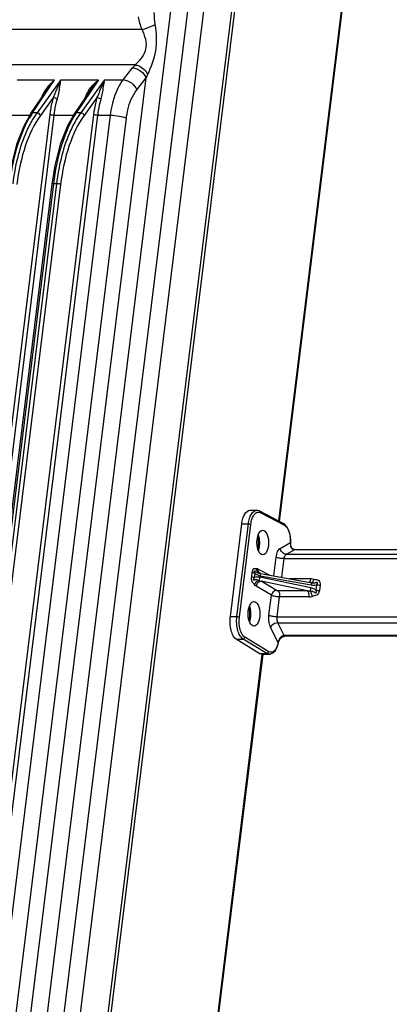
# Model space of a CAD drawing. Units: millimetres. Extents: x 281 to 6318, y 87 to 1607.
# Drawn here: x 648 to 708, y 1011 to 1171 of the extents above; entities that cross this region are included whole.
import ezdxf

# ---------------------------------------------------------------- set-up
doc = ezdxf.new("R2010")
doc.units = ezdxf.units.MM

msp = doc.modelspace()

# ---------------------------------------------------------------- linework, layer by layer
at = {"color": 7, "linetype": 'Continuous'}
for p, q in [((651.01, 919.886), (685.785, 1202.278)), ((651.469, 919.743), (686.23, 1202.028)), ((675.645, 1200.674), (641.436, 922.872)), ((644.168, 922.487), (678.425, 1200.674)), ((646.748, 922.014), (681.005, 1200.201)), ((689.71, 1089.263), (703.189, 1198.716)), ((689.823, 1089.204), (703.324, 1198.846)), ((667.492, 1169.176), (595.589, 1169.176)), ((666.394, 1163.425), (594.853, 1163.425)), ((664.436, 1161.003), (665.962, 1162.93)), ((638.951, 924.114), (668.159, 1161.305)), ((647.207, 1161.003), (653.29, 1161.003)), ((649.7, 1155.643), (653.29, 1161.003)), ((654.312, 1161.003), (650.422, 1155.643)), ((654.312, 1161.003), (660.395, 1161.003)), ((660.395, 1161.003), (656.805, 1155.643)), ((661.418, 1161.003), (657.527, 1155.643)), ((661.418, 1161.003), (664.436, 1161.003)), ((666.634, 1159.378), (668.159, 1161.305)), ((649.411, 1155.504), (652.05, 1159.445)), ((659.155, 1159.445), (656.516, 1155.504)), ((653.115, 1158.162), (650.986, 1155.229)), ((660.22, 1158.162), (658.091, 1155.229)), ((629.354, 966.999), (652.55, 1155.366)), ((630.014, 966.873), (653.21, 1155.24)), ((636.459, 966.999), (659.655, 1155.366)), ((637.119, 966.873), (660.315, 1155.24)), ((639.171, 966.873), (662.367, 1155.24)), ((641.751, 966.4), (664.947, 1154.767)), ((646.105, 1155.24), (649.262, 1155.24)), ((650.422, 1155.643), (649.7, 1155.643)), ((653.21, 1155.24), (656.366, 1155.24)), ((657.527, 1155.643), (656.805, 1155.643)), ((660.315, 1155.24), (662.367, 1155.24)), ((653.317, 1147.09), (652.822, 1144.048)), ((652.822, 1144.048), (629.628, 955.697)), ((653.097, 1144.116), (629.902, 955.765)), ((653.589, 1144.116), (630.395, 955.765)), ((654.249, 1143.99), (631.055, 955.639)), ((653.589, 1144.116), (653.097, 1144.116)), ((685.037, 1091.014), (686.138, 1091.014)), ((686.588, 1090.9), (690.511, 1088.843)), ((686.712, 1090.636), (690.635, 1088.579)), ((681.85, 1073.725), (683.705, 1088.791)), ((682.92, 1073.725), (684.775, 1088.791)), ((683.317, 1073.649), (685.173, 1088.715)), ((683.705, 1088.791), (684.775, 1088.791)), ((690.713, 1088.709), (690.511, 1088.843)), ((691.082, 1088.284), (690.713, 1088.709)), ((689.96, 1084.814), (691.614, 1085.75)), ((691.65, 1085.739), (691.614, 1085.75)), ((691.666, 1085.401), (691.65, 1085.739)), ((690.959, 1083.853), (692.306, 1084.615)), ((691.68, 1085.31), (691.619, 1085.361)), ((691.68, 1085.31), (691.666, 1085.401)), ((691.701, 1085.214), (691.68, 1085.31)), ((692.285, 1084.628), (692.037, 1084.711)), ((692.342, 1084.625), (692.285, 1084.628)), ((692.342, 1084.625), (692.306, 1084.615)), ((692.306, 1084.615), (749.286, 1084.615)), ((692.342, 1084.625), (749.322, 1084.625)), ((688.92, 1080.354), (689.295, 1083.4)), ((690.245, 1080.113), (690.619, 1083.146)), ((690.619, 1083.146), (750.5, 1083.146)), ((690.959, 1083.853), (749.287, 1083.853)), ((685.322, 1080.214), (685.405, 1080.888)), ((685.775, 1080.072), (685.858, 1080.745)), ((686.384, 1081.462), (688.274, 1080.471)), ((686.748, 1080.748), (694.826, 1079.283)), ((694.955, 1078.394), (686.662, 1080.113)), ((686.693, 1080.369), (695.013, 1078.861)), ((694.343, 1077.903), (686.847, 1079.457)), ((689.335, 1077.957), (686.847, 1079.457)), ((691.451, 1079.895), (694.962, 1079.895)), ((694.826, 1079.283), (694.959, 1079.256)), ((688.529, 1077.185), (686.042, 1078.684)), ((694.343, 1077.903), (689.599, 1077.903)), ((695.84, 1078.912), (695.731, 1078.031)), ((696.446, 1078.851), (696.338, 1077.97)), ((688.129, 1073.93), (688.529, 1077.185)), ((689.453, 1073.676), (689.853, 1076.927)), ((694.597, 1076.927), (689.853, 1076.927)), ((681.85, 1073.725), (682.92, 1073.725)), ((689.453, 1073.676), (749.334, 1073.676)), ((690.584, 1070.628), (689.587, 1072.71)), ((689.587, 1072.71), (747.915, 1072.71)), ((689.606, 1069.442), (688.382, 1071.998)), ((682.801, 1070.065), (683.913, 1070.065)), ((686.557, 1067.721), (682.801, 1070.065)), ((687.8, 1067.721), (683.913, 1070.065)), ((688.102, 1068.011), (684.215, 1070.354)), ((689.644, 1069.417), (689.742, 1069.721)), ((689.742, 1069.721), (689.77, 1069.79)), ((689.77, 1069.79), (689.837, 1069.929)), ((689.837, 1069.929), (690.068, 1070.246)), ((690.068, 1070.246), (690.348, 1070.455)), ((690.348, 1070.455), (690.635, 1070.538)), ((747.564, 1070.628), (690.584, 1070.628)), ((690.635, 1070.538), (690.681, 1070.54)), ((747.661, 1070.54), (690.681, 1070.54)), ((689.634, 1069.375), (689.606, 1069.442)), ((689.634, 1069.375), (689.644, 1069.417)), ((667.194, 906.42), (687.042, 1067.592)), ((667.294, 906.26), (687.159, 1067.578)), ((686.557, 1067.721), (687.8, 1067.721)), ((686.937, 1067.605), (686.557, 1067.721)), ((686.937, 1067.605), (688.192, 1067.605)), ((688.185, 1067.605), (688.318, 1067.614)), ((688.192, 1067.605), (688.185, 1067.605))]:
    msp.add_line(p, q, dxfattribs=at)
for points in [[(649.411, 1155.504), (648.258, 1153.46), (647.085, 1150.467), (646.2, 1147.033)], [(656.516, 1155.504), (655.384, 1153.503), (654.206, 1150.517), (653.317, 1147.09)], [(686.586, 1090.901), (686.314, 1090.997), (686.137, 1091.014)], [(691.65, 1085.739), (691.645, 1086.243), (691.555, 1087.001), (691.366, 1087.696), (691.082, 1088.284)], [(692.037, 1084.711), (691.834, 1084.911), (691.701, 1085.214)], [(688.318, 1067.614), (688.779, 1067.805), (689.178, 1068.232), (689.497, 1068.889), (689.634, 1069.375)]]:
    msp.add_lwpolyline(points, dxfattribs=at)
for centre, radius, start, end in [((671.394, 1158.617), 6.936, 136.12291, 141.55057), ((677.784, 1157.337), 10.411, 154.14569, 157.59429), ((662.099, 1147.371), 14.905, 147.30564, 150.1502), ((660.997, 1148.07), 13.601, 146.16402, 147.27925), ((663.089, 1146.581), 15.577, 147.10421, 150.07968), ((661.618, 1147.532), 13.826, 144.0785, 147.10368), ((668.586, 1147.754), 14.178, 146.19129, 149.08906), ((670.194, 1146.581), 15.577, 147.10421, 150.07968), ((668.723, 1147.532), 13.826, 144.0785, 147.10368), ((693.798, 1085.584), 2.191, 175.64236, 179.80521), ((693.873, 1085.583), 2.265, 179.78206, 183.69473), ((693.826, 1085.579), 2.218, 183.6915, 185.64803), ((686.326, 1078.431), 2.354, 80.41446, 82.3651), ((686.309, 1078.326), 2.462, 79.71834, 80.42333), ((687.72, 1082.149), 2.83, 244.35998, 252.04311), ((694.595, 1079.096), 2.169, 270.04303, 284.26803), ((691.762, 1069.07), 2.188, 168.15917, 170.21266), ((692.203, 1068.975), 2.64, 164.62312, 168.11837), ((692.597, 1068.87), 3.047, 163.12861, 164.67787), ((692.783, 1068.814), 3.241, 161.6554, 163.13232), ((685.302, 1070.401), 4.409, 346.68253, 347.43046)]:
    msp.add_arc(centre, radius, start, end, dxfattribs=at)
for centre in [(687.12, 1085.759), (685.693, 1074.168)]:
    msp.add_ellipse(centre, major_axis=(-0.01, 2), ratio=0.4745442, dxfattribs=at)
for points in [[(669.653, 1170.008), (669.561, 1170.649), (669.502, 1171.295), (669.469, 1171.942)], [(667.492, 1169.176), (667.24, 1169.855), (667.045, 1170.557), (666.905, 1171.267)], [(665.962, 1162.93), (666.872, 1162.897), (667.844, 1162.16), (668.159, 1161.305)], [(653.29, 1161.003), (652.655, 1160.47), (652.08, 1159.845), (651.644, 1159.14)], [(653.29, 1161.003), (652.84, 1160.515), (652.42, 1159.996), (652.05, 1159.445)], [(659.155, 1159.445), (659.525, 1159.996), (659.946, 1160.515), (660.395, 1161.003)], [(659.184, 1159.761), (659.541, 1160.216), (659.952, 1160.631), (660.395, 1161.003)], [(664.436, 1161.003), (665.346, 1160.97), (666.318, 1160.233), (666.634, 1159.378)], [(651.644, 1159.14), (651.529, 1158.953), (651.424, 1158.76), (651.331, 1158.561)], [(658.455, 1158.601), (658.651, 1159.013), (658.902, 1159.401), (659.184, 1159.761)], [(651.331, 1158.561), (651.263, 1158.412), (651.201, 1158.261), (651.149, 1158.106)], [(658.254, 1158.106), (658.311, 1158.275), (658.379, 1158.44), (658.455, 1158.601)], [(649.411, 1155.504), (649.471, 1155.593), (649.593, 1155.642), (649.7, 1155.643)], [(650.986, 1155.229), (650.914, 1155.451), (650.655, 1155.641), (650.422, 1155.643)], [(656.805, 1155.643), (656.698, 1155.642), (656.576, 1155.593), (656.516, 1155.504)], [(658.091, 1155.229), (658.019, 1155.451), (657.76, 1155.641), (657.527, 1155.643)], [(686.588, 1090.9), (686.674, 1090.855), (686.723, 1090.732), (686.712, 1090.636)], [(690.511, 1088.843), (690.597, 1088.798), (690.646, 1088.676), (690.635, 1088.579)], [(686.421, 1085.345), (686.477, 1085.801), (686.449, 1086.283), (686.299, 1086.717)], [(686.598, 1085.242), (686.649, 1085.65), (686.64, 1086.071), (686.569, 1086.476)], [(686.301, 1084.808), (686.36, 1084.982), (686.398, 1085.163), (686.421, 1085.345)], [(691.619, 1085.361), (691.625, 1085.3), (691.635, 1085.24), (691.65, 1085.181)], [(691.65, 1085.181), (691.676, 1085.084), (691.716, 1084.988), (691.773, 1084.905)], [(691.773, 1084.905), (691.828, 1084.824), (691.9, 1084.752), (691.983, 1084.702)], [(691.983, 1084.702), (692.079, 1084.645), (692.195, 1084.615), (692.306, 1084.615)], [(685.858, 1080.745), (686.094, 1080.551), (686.393, 1080.424), (686.693, 1080.369)], [(686.099, 1081.54), (686.198, 1081.538), (686.297, 1081.507), (686.384, 1081.462)], [(686.639, 1080.765), (686.663, 1080.751), (686.675, 1080.721), (686.682, 1080.695)], [(686.682, 1080.695), (686.696, 1080.65), (686.7, 1080.602), (686.702, 1080.555)], [(686.662, 1080.113), (686.372, 1080.173), (686.054, 1080.17), (685.775, 1080.072)], [(686.495, 1079.598), (686.173, 1079.525), (685.86, 1079.235), (685.776, 1078.916)], [(686.702, 1080.555), (686.704, 1080.493), (686.7, 1080.431), (686.693, 1080.369)], [(694.663, 1079.311), (694.715, 1079.328), (694.76, 1079.369), (694.793, 1079.412)], [(694.793, 1079.412), (694.841, 1079.473), (694.874, 1079.545), (694.9, 1079.618)], [(694.9, 1079.618), (694.931, 1079.707), (694.95, 1079.801), (694.962, 1079.895)], [(694.959, 1079.256), (694.982, 1079.242), (694.994, 1079.212), (695.002, 1079.185)], [(694.962, 1079.895), (695.136, 1079.895), (695.311, 1079.873), (695.478, 1079.828)], [(686.042, 1078.684), (685.941, 1078.745), (685.852, 1078.826), (685.776, 1078.916)], [(694.789, 1077.879), (694.64, 1077.878), (694.491, 1077.886), (694.343, 1077.903)], [(695.731, 1078.031), (695.511, 1078.213), (695.235, 1078.336), (694.955, 1078.394)], [(695.013, 1078.861), (695.284, 1078.811), (695.579, 1078.82), (695.84, 1078.912)], [(695.731, 1078.031), (695.931, 1077.992), (696.135, 1077.97), (696.338, 1077.97)], [(695.84, 1078.912), (696.039, 1078.873), (696.243, 1078.851), (696.446, 1078.851)], [(689.853, 1076.927), (689.697, 1076.927), (689.541, 1076.938), (689.387, 1076.957)], [(684.993, 1073.754), (685.05, 1074.21), (685.021, 1074.692), (684.872, 1075.126)], [(685.171, 1073.651), (685.221, 1074.059), (685.213, 1074.48), (685.141, 1074.885)], [(684.874, 1073.217), (684.933, 1073.391), (684.971, 1073.572), (684.993, 1073.754)], [(683.913, 1070.065), (684.052, 1070.065), (684.197, 1070.216), (684.215, 1070.354)], [(689.906, 1070.23), (689.819, 1070.11), (689.753, 1069.974), (689.706, 1069.834)], [(690.366, 1070.592), (690.181, 1070.53), (690.02, 1070.389), (689.906, 1070.23)], [(690.584, 1070.628), (690.51, 1070.628), (690.436, 1070.615), (690.366, 1070.592)], [(690.681, 1070.54), (690.637, 1070.54), (690.602, 1070.588), (690.584, 1070.628)], [(687.8, 1067.721), (687.94, 1067.722), (688.084, 1067.873), (688.102, 1068.011)], [(688.185, 1067.605), (688.051, 1067.606), (687.915, 1067.652), (687.8, 1067.721)]]:
    msp.add_open_spline(points, degree=3, dxfattribs=at)
for points, knots in [([(666.394, 1163.425), (667.137, 1164.124), (668.303, 1165.411), (668.188, 1167.647), (667.726, 1168.664), (667.492, 1169.176)], [0, 0, 0, 0, 0.4783775, 0.7358634, 1, 1, 1, 1]), ([(667.492, 1169.176), (668.068, 1169.325), (668.8, 1169.59), (669.497, 1169.924), (669.653, 1170.008)], [0, 0, 0, 0, 0.7706127, 1, 1, 1, 1]), ([(668.415, 1161.877), (669.007, 1163.096), (670.035, 1165.75), (669.857, 1168.595), (669.653, 1170.008)], [0, 0, 0, 0, 0.486837, 1, 1, 1, 1]), ([(666.394, 1163.425), (666.596, 1163.403), (667.437, 1163.157), (668.133, 1162.479), (668.415, 1161.877)], [0, 0, 0, 0, 0.233471, 1, 1, 1, 1]), ([(653.115, 1158.162), (653.232, 1158.421), (653.627, 1159.371), (653.993, 1160.332), (654.312, 1161.003)], [0, 0, 0, 0, 0.2771733, 1, 1, 1, 1]), ([(653.749, 1157.903), (653.836, 1158.202), (654.067, 1159.23), (654.165, 1160.279), (654.312, 1161.003)], [0, 0, 0, 0, 0.2971575, 1, 1, 1, 1]), ([(660.22, 1158.162), (660.337, 1158.421), (660.732, 1159.371), (661.098, 1160.332), (661.418, 1161.003)], [0, 0, 0, 0, 0.2771733, 1, 1, 1, 1]), ([(660.854, 1157.903), (660.941, 1158.202), (661.172, 1159.23), (661.27, 1160.279), (661.418, 1161.003)], [0, 0, 0, 0, 0.2971575, 1, 1, 1, 1]), ([(662.367, 1155.24), (662.438, 1155.811), (662.788, 1157.827), (663.533, 1159.835), (664.436, 1161.003)], [0, 0, 0, 0, 0.2806026, 1, 1, 1, 1]), ([(664.947, 1154.767), (665.004, 1155.225), (665.287, 1156.841), (665.898, 1158.449), (666.634, 1159.378)], [0, 0, 0, 0, 0.2800372, 1, 1, 1, 1]), ([(652.55, 1155.366), (652.58, 1155.61), (652.714, 1156.552), (652.918, 1157.484), (653.115, 1158.162)], [0, 0, 0, 0, 0.2583658, 1, 1, 1, 1]), ([(653.749, 1157.903), (653.566, 1157.904), (653.327, 1157.974), (653.145, 1158.123), (653.115, 1158.162)], [0, 0, 0, 0, 0.7874385, 1, 1, 1, 1]), ([(653.21, 1155.24), (653.239, 1155.472), (653.366, 1156.369), (653.56, 1157.258), (653.749, 1157.903)], [0, 0, 0, 0, 0.2583577, 1, 1, 1, 1]), ([(659.655, 1155.366), (659.685, 1155.61), (659.819, 1156.552), (660.023, 1157.484), (660.22, 1158.162)], [0, 0, 0, 0, 0.2583658, 1, 1, 1, 1]), ([(660.854, 1157.903), (660.671, 1157.904), (660.432, 1157.974), (660.251, 1158.123), (660.22, 1158.162)], [0, 0, 0, 0, 0.7874385, 1, 1, 1, 1]), ([(660.315, 1155.24), (660.344, 1155.472), (660.471, 1156.369), (660.665, 1157.258), (660.854, 1157.903)], [0, 0, 0, 0, 0.2583577, 1, 1, 1, 1]), ([(646.137, 1145.184), (646.275, 1146.109), (646.891, 1149.414), (647.959, 1152.681), (649.171, 1154.79)], [0, 0, 0, 0, 0.2777008, 1, 1, 1, 1]), ([(649.587, 1154.351), (649.19, 1153.66), (647.628, 1150.431), (646.824, 1146.877), (646.484, 1144.116)], [0, 0, 0, 0, 0.2226847, 1, 1, 1, 1]), ([(650.986, 1155.229), (649.92, 1153.761), (648.232, 1150.071), (647.41, 1146.148), (647.144, 1143.99)], [0, 0, 0, 0, 0.4549711, 1, 1, 1, 1]), ([(653.21, 1155.24), (653.028, 1155.24), (652.801, 1155.269), (652.588, 1155.345), (652.55, 1155.366)], [0, 0, 0, 0, 0.8080699, 1, 1, 1, 1]), ([(656.421, 1155.038), (655.521, 1153.537), (654.09, 1149.942), (653.35, 1146.175), (653.097, 1144.116)], [0, 0, 0, 0, 0.45761, 1, 1, 1, 1]), ([(656.693, 1154.351), (656.295, 1153.66), (654.733, 1150.431), (653.929, 1146.877), (653.589, 1144.116)], [0, 0, 0, 0, 0.2226847, 1, 1, 1, 1]), ([(658.091, 1155.229), (657.025, 1153.761), (655.337, 1150.071), (654.515, 1146.148), (654.249, 1143.99)], [0, 0, 0, 0, 0.4549711, 1, 1, 1, 1]), ([(660.315, 1155.24), (660.134, 1155.24), (659.906, 1155.269), (659.693, 1155.345), (659.655, 1155.366)], [0, 0, 0, 0, 0.8080699, 1, 1, 1, 1]), ([(662.367, 1155.24), (662.847, 1155.24), (663.72, 1155.143), (664.59, 1154.944), (664.947, 1154.767)], [0, 0, 0, 0, 0.5464327, 1, 1, 1, 1]), ([(653.097, 1144.116), (653.06, 1144.116), (652.977, 1144.11), (652.829, 1144.107), (652.822, 1144.048)], [0, 0, 0, 0, 0.3841866, 1, 1, 1, 1]), ([(654.249, 1143.99), (654.211, 1144.011), (653.998, 1144.088), (653.771, 1144.116), (653.589, 1144.116)], [0, 0, 0, 0, 0.1919298, 1, 1, 1, 1]), ([(683.705, 1088.791), (683.742, 1089.092), (683.859, 1089.651), (684.172, 1090.478), (684.689, 1091.015), (685.037, 1091.014)], [0, 0, 0, 0, 0.3331926, 0.6176891, 1, 1, 1, 1]), ([(684.775, 1088.791), (684.812, 1089.092), (684.931, 1089.652), (685.253, 1090.485), (685.783, 1091.014), (686.137, 1091.014)], [0, 0, 0, 0, 0.3310482, 0.6142671, 1, 1, 1, 1]), ([(685.173, 1088.715), (685.212, 1089.032), (685.336, 1089.607), (685.67, 1090.309), (686.163, 1090.756), (686.566, 1090.712), (686.712, 1090.636)], [0, 0, 0, 0, 0.34077, 0.6185378, 0.8238885, 1, 1, 1, 1]), ([(684.775, 1088.791), (684.812, 1088.791), (684.946, 1088.782), (685.087, 1088.763), (685.173, 1088.715)], [0, 0, 0, 0, 0.2730638, 1, 1, 1, 1]), ([(690.635, 1088.579), (691.011, 1088.382), (691.529, 1087.359), (691.634, 1086.351), (691.614, 1085.75)], [0, 0, 0, 0, 0.4140289, 1, 1, 1, 1]), ([(686.569, 1086.476), (686.559, 1086.529), (686.519, 1086.73), (686.461, 1086.928), (686.406, 1087.068)], [0, 0, 0, 0, 0.2637895, 1, 1, 1, 1]), ([(686.408, 1084.458), (686.431, 1084.516), (686.52, 1084.77), (686.573, 1085.037), (686.598, 1085.242)], [0, 0, 0, 0, 0.2327079, 1, 1, 1, 1]), ([(689.295, 1083.4), (689.333, 1083.707), (689.451, 1084.226), (689.766, 1084.704), (689.96, 1084.814)], [0, 0, 0, 0, 0.581379, 1, 1, 1, 1]), ([(690.959, 1083.853), (690.722, 1083.854), (690.228, 1084.086), (689.993, 1084.563), (689.96, 1084.814)], [0, 0, 0, 0, 0.4838277, 1, 1, 1, 1]), ([(690.619, 1083.146), (690.368, 1083.146), (689.92, 1083.199), (689.47, 1083.302), (689.295, 1083.4)], [0, 0, 0, 0, 0.5558924, 1, 1, 1, 1]), ([(690.619, 1083.146), (690.629, 1083.227), (690.678, 1083.482), (690.799, 1083.764), (690.959, 1083.853)], [0, 0, 0, 0, 0.3085807, 1, 1, 1, 1]), ([(685.405, 1080.888), (685.422, 1081.024), (685.464, 1081.247), (685.668, 1081.633), (685.957, 1081.544), (686.099, 1081.54)], [0, 0, 0, 0, 0.3604884, 0.6252573, 1, 1, 1, 1]), ([(685.858, 1080.745), (685.812, 1080.754), (685.657, 1080.789), (685.502, 1080.834), (685.405, 1080.888)], [0, 0, 0, 0, 0.2994532, 1, 1, 1, 1]), ([(685.858, 1080.745), (685.839, 1080.805), (685.814, 1080.894), (685.79, 1081.018), (685.779, 1081.089), (685.784, 1081.194), (685.876, 1081.134), (685.92, 1081.071), (686.024, 1080.994), (686.15, 1080.922), (686.36, 1080.827), (686.527, 1080.782), (686.639, 1080.765)], [0, 0, 0, 0, 0.1362043, 0.2019086, 0.264556, 0.3150332, 0.3589258, 0.4370034, 0.5042052, 0.6292769, 0.7544306, 1, 1, 1, 1]), ([(686.639, 1080.765), (686.484, 1080.806), (686.193, 1081.025), (686.099, 1081.368), (686.099, 1081.54)], [0, 0, 0, 0, 0.4809144, 1, 1, 1, 1]), ([(686.716, 1080.757), (686.601, 1080.817), (686.402, 1081.035), (686.368, 1081.321), (686.384, 1081.462)], [0, 0, 0, 0, 0.4793803, 1, 1, 1, 1]), ([(685.776, 1078.916), (685.649, 1079.064), (685.273, 1079.398), (685.288, 1079.934), (685.322, 1080.214)], [0, 0, 0, 0, 0.4086985, 1, 1, 1, 1]), ([(685.775, 1080.072), (685.729, 1080.081), (685.574, 1080.115), (685.419, 1080.16), (685.322, 1080.214)], [0, 0, 0, 0, 0.2994546, 1, 1, 1, 1]), ([(686.495, 1079.598), (686.389, 1079.634), (686.226, 1079.672), (686.004, 1079.692), (685.87, 1079.679), (685.76, 1079.671), (685.694, 1079.634), (685.6, 1079.643), (685.6, 1079.747), (685.647, 1079.822), (685.692, 1079.942), (685.741, 1080.021), (685.775, 1080.072)], [0, 0, 0, 0, 0.2487357, 0.3704192, 0.4904334, 0.5494422, 0.6095797, 0.661535, 0.7184332, 0.7947985, 0.8640166, 1, 1, 1, 1]), ([(686.847, 1079.457), (686.656, 1079.456), (686.259, 1079.269), (686.068, 1078.886), (686.042, 1078.684)], [0, 0, 0, 0, 0.4844475, 1, 1, 1, 1]), ([(686.495, 1079.598), (686.516, 1079.627), (686.599, 1079.789), (686.642, 1079.969), (686.662, 1080.113)], [0, 0, 0, 0, 0.19835, 1, 1, 1, 1]), ([(694.959, 1079.256), (695.007, 1079.254), (695.274, 1079.343), (695.407, 1079.621), (695.478, 1079.828)], [0, 0, 0, 0, 0.1822032, 1, 1, 1, 1]), ([(694.959, 1079.256), (695.08, 1079.231), (695.267, 1079.212), (695.516, 1079.221), (695.667, 1079.251), (695.791, 1079.274), (695.867, 1079.322), (695.974, 1079.314), (695.983, 1079.215), (695.948, 1079.145), (695.917, 1079.033), (695.872, 1078.96), (695.84, 1078.912)], [0, 0, 0, 0, 0.2597263, 0.3894305, 0.5188662, 0.5834553, 0.6491355, 0.7104704, 0.7613094, 0.822097, 0.8792864, 1, 1, 1, 1]), ([(695.002, 1079.185), (695.008, 1079.165), (695.028, 1079.058), (695.022, 1078.948), (695.013, 1078.861)], [0, 0, 0, 0, 0.1950049, 1, 1, 1, 1]), ([(695.478, 1079.828), (695.603, 1079.794), (695.847, 1079.735), (696.244, 1079.643), (696.458, 1079.265), (696.463, 1078.991), (696.446, 1078.851)], [0, 0, 0, 0, 0.24504, 0.4874073, 0.7335062, 1, 1, 1, 1]), ([(689.335, 1077.957), (689.143, 1077.956), (688.747, 1077.77), (688.556, 1077.387), (688.529, 1077.185)], [0, 0, 0, 0, 0.4844469, 1, 1, 1, 1]), ([(689.599, 1077.903), (689.526, 1077.903), (689.435, 1077.916), (689.35, 1077.948), (689.335, 1077.957)], [0, 0, 0, 0, 0.8077803, 1, 1, 1, 1]), ([(689.599, 1077.903), (689.722, 1077.827), (689.863, 1077.466), (689.878, 1077.126), (689.853, 1076.927)], [0, 0, 0, 0, 0.4189963, 1, 1, 1, 1]), ([(694.343, 1077.903), (694.466, 1077.827), (694.606, 1077.466), (694.621, 1077.126), (694.597, 1076.927)], [0, 0, 0, 0, 0.4189963, 1, 1, 1, 1]), ([(694.789, 1077.879), (694.809, 1077.908), (694.893, 1078.071), (694.936, 1078.25), (694.955, 1078.394)], [0, 0, 0, 0, 0.1985034, 1, 1, 1, 1]), ([(695.731, 1078.031), (695.751, 1077.971), (695.772, 1077.879), (695.783, 1077.754), (695.783, 1077.658), (695.767, 1077.58), (695.718, 1077.536), (695.654, 1077.559), (695.596, 1077.616), (695.484, 1077.689), (695.337, 1077.751), (695.101, 1077.834), (694.914, 1077.868), (694.789, 1077.879)], [0, 0, 0, 0, 0.1245339, 0.1867271, 0.2483159, 0.3145063, 0.3392233, 0.3648949, 0.4363251, 0.503683, 0.6265242, 0.7514321, 1, 1, 1, 1]), ([(694.789, 1077.879), (694.889, 1077.773), (695.036, 1077.478), (695.112, 1077.166), (695.13, 1076.994)], [0, 0, 0, 0, 0.4575839, 1, 1, 1, 1]), ([(696.338, 1077.97), (696.303, 1077.687), (696.09, 1077.219), (695.526, 1077.087), (695.262, 1077.028), (695.13, 1076.994)], [0, 0, 0, 0, 0.510014, 0.7564186, 1, 1, 1, 1]), ([(689.387, 1076.957), (689.299, 1076.968), (689.008, 1077.016), (688.71, 1077.081), (688.529, 1077.185)], [0, 0, 0, 0, 0.2968672, 1, 1, 1, 1]), ([(685.141, 1074.885), (685.132, 1074.938), (685.092, 1075.139), (685.034, 1075.337), (684.978, 1075.477)], [0, 0, 0, 0, 0.2637895, 1, 1, 1, 1]), ([(682.801, 1070.065), (682.601, 1070.19), (682.246, 1070.645), (681.807, 1071.876), (681.758, 1072.978), (681.85, 1073.725)], [0, 0, 0, 0, 0.1813198, 0.4227913, 1, 1, 1, 1]), ([(683.913, 1070.065), (683.707, 1070.189), (683.341, 1070.642), (682.883, 1071.873), (682.828, 1072.978), (682.92, 1073.725)], [0, 0, 0, 0, 0.183484, 0.4252916, 1, 1, 1, 1]), ([(682.92, 1073.725), (682.957, 1073.725), (683.091, 1073.715), (683.231, 1073.697), (683.317, 1073.649)], [0, 0, 0, 0, 0.2730633, 1, 1, 1, 1]), ([(684.215, 1070.354), (684.029, 1070.466), (683.698, 1070.874), (683.285, 1071.982), (683.234, 1072.976), (683.317, 1073.649)], [0, 0, 0, 0, 0.1836991, 0.4255345, 1, 1, 1, 1]), ([(684.981, 1072.866), (685.004, 1072.925), (685.093, 1073.179), (685.146, 1073.445), (685.171, 1073.651)], [0, 0, 0, 0, 0.2327079, 1, 1, 1, 1]), ([(688.382, 1071.998), (688.319, 1072.131), (688.1, 1072.75), (688.067, 1073.427), (688.129, 1073.93)], [0, 0, 0, 0, 0.2249104, 1, 1, 1, 1]), ([(689.453, 1073.676), (689.202, 1073.676), (688.754, 1073.729), (688.303, 1073.832), (688.129, 1073.93)], [0, 0, 0, 0, 0.5558926, 1, 1, 1, 1]), ([(689.587, 1072.71), (689.219, 1072.706), (688.721, 1072.485), (688.429, 1072.098), (688.382, 1071.998)], [0, 0, 0, 0, 0.7691958, 1, 1, 1, 1]), ([(689.587, 1072.71), (689.554, 1072.776), (689.441, 1073.085), (689.422, 1073.424), (689.453, 1073.676)], [0, 0, 0, 0, 0.2256929, 1, 1, 1, 1]), ([(689.77, 1069.79), (689.773, 1069.797), (689.738, 1069.813), (689.723, 1069.825), (689.706, 1069.834)], [0, 0, 0, 0, 0.2771961, 1, 1, 1, 1]), ([(689.593, 1069.385), (689.532, 1069.13), (689.382, 1068.678), (689.038, 1068.138), (688.562, 1067.85), (688.23, 1067.934), (688.102, 1068.011)], [0, 0, 0, 0, 0.3360897, 0.604001, 0.8085289, 1, 1, 1, 1])]:
    msp.add_open_spline(points, degree=3, knots=knots, dxfattribs=at)

doc.saveas('drawing.dxf')
